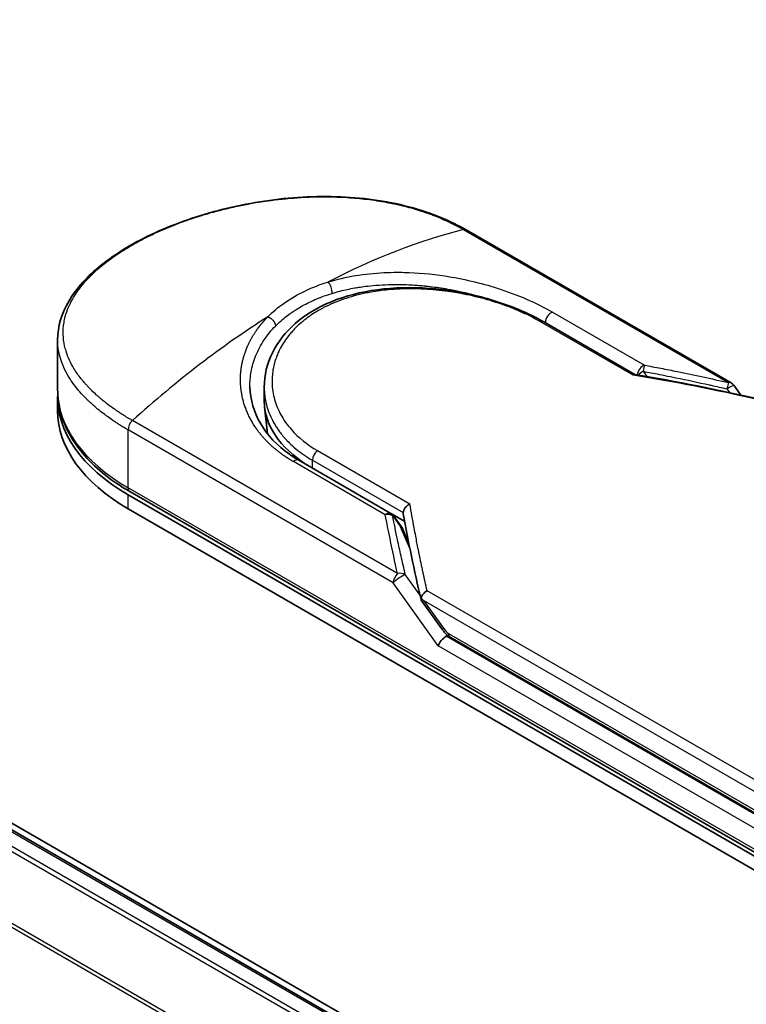
# Model space of a CAD drawing. Units: millimetres. Extents: x 72 to 8920, y 40 to 1585.
# Drawn here: x 285 to 332, y 886 to 950 of the extents above; entities that cross this region are included whole.
import ezdxf

# ---------------------------------------------------------------- set-up
doc = ezdxf.new("R2010")
doc.units = ezdxf.units.MM
doc.header["$LTSCALE"] = 5
doc.layers.add('Visible (ISO)', color=7, linetype='Continuous', lineweight=35)
doc.layers.add('Visible Narrow (ISO)', color=7, linetype='Continuous', lineweight=25)

msp = doc.modelspace()

# ---------------------------------------------------------------- linework, layer by layer
at = {"layer": 'Visible (ISO)'}
for p, q in [((392.4088, 835.8523), (194.3919, 950.1773)), ((391.4852, 835.9539), (195.1546, 949.3054)), ((331.1061, 926.6588), (313.9418, 936.5687)), ((318.9701, 930.6102), (324.8773, 927.1996)), ((287.5019, 926.2229), (287.5019, 929.4508)), ((331.2798, 926.5015), (331.7327, 925.8702)), ((300.876, 925.4844), (300.876, 926.3855)), ((287.5019, 924.8621), (287.5019, 925.7693)), ((301.0824, 923.3718), (300.8965, 925.1034)), ((303.1241, 921.6452), (309.0767, 918.2084)), ((292.058, 919.4188), (339.1984, 892.2022)), ((339.3135, 892.4015), (292.173, 919.618)), ((292.058, 918.5115), (339.1984, 891.295)), ((309.1554, 918.1534), (309.9706, 917.6828)), ((309.2487, 918.0534), (309.764, 917.3425)), ((310.2463, 916.2312), (309.8264, 917.2315)), ((311.0465, 912.5859), (312.4157, 910.6775)), ((312.9162, 910.1822), (339.7063, 894.7149))]:
    msp.add_line(p, q, dxfattribs=at)
for centre, start, end in [((330.8284, 926.1777), 35.649907, 60), ((308.7989, 917.7273), 35.936418, 59.999949), ((309.3142, 917.0165), 22.771848, 35.936496)]:
    msp.add_arc(centre, 0.5556, start, end, dxfattribs=at)
for centre, major_axis, ratio, start_param, end_param in [((303.0574, 925.7693), (-15.5556, 0), 0.5773503, 6.0642997, 6.0643023), ((303.0574, 925.7693), (-15.5556, 0), 0.5773503, 6.2583644, 7.0685835), ((311.5427, 925.4844), (-10.6667, 0), 0.5773503, 0, 0.7384935), ((303.0574, 924.8621), (-15.5556, 0), 0.5773503, 0, 0.7853982), ((315.4424, 915.0263), (-5.7205, 1.873), 0.7250098, 0.9574347, 0.9944899), ((312.5302, 909.8672), (-0.3803, -0.4198), 0.3788522, 4.0085227, 5.5793191), ((311.9746, 910.6415), (0.7748, -0.2889), 0.4514162, 5.9263231, 6.1390733), ((312.0124, 910.5889), (1.0828, -1.9364), 0.2252866, 1.2997199, 1.3174832), ((311.9746, 910.6788), (0.6841, -0.8767), 0.4407385, 0.8249934, 0.855705), ((313.194, 910.6633), (-0.2778, -0.4811), 0.5773503, 6.2831095, 6.2832033)]:
    msp.add_ellipse(centre, major_axis=major_axis, ratio=ratio, start_param=start_param, end_param=end_param, dxfattribs=at)
for points, knots in [([(287.5019, 929.4508), (287.5018, 930.3089), (287.7593, 931.1722), (288.7201, 932.795), (289.4374, 933.5771), (291.2955, 935.06), (292.487, 935.7717), (295.1475, 936.9893), (296.6471, 937.5111), (299.7625, 938.2893), (301.4157, 938.5567), (304.6979, 938.7793), (306.3673, 938.7339), (309.5096, 938.3027), (311.0214, 937.9073), (312.9132, 937.1178), (313.4442, 936.8559), (313.9418, 936.5687)], [0.0000837, 0.0000837, 0.0000837, 0.0000837, 0.41554, 0.41554, 0.8361633, 0.8361633, 1.284609, 1.284609, 1.7293811, 1.7293811, 2.171886, 2.171886, 2.6186717, 2.6186717, 3.0673693, 3.0673693, 3.2546564, 3.2546564, 3.2546564, 3.2546564]), ([(300.876, 926.3855), (300.876, 927.1428), (301.0579, 927.9091), (301.7458, 929.3047), (302.2543, 929.9528), (303.5382, 931.0718), (304.3348, 931.5525), (306.1232, 932.29), (307.1406, 932.5517), (309.2724, 932.8379), (310.4145, 932.863), (312.6797, 932.6967), (313.8311, 932.5021), (315.9843, 931.9456), (317.0139, 931.5781), (318.2896, 930.9825), (318.6405, 930.8005), (318.9701, 930.6102)], [0.0000097, 0.0000097, 0.0000097, 0.0000097, 0.2942976, 0.2942976, 0.5841203, 0.5841203, 0.8801939, 0.8801939, 1.1819269, 1.1819269, 1.4878992, 1.4878992, 1.7960939, 1.7960939, 2.1022447, 2.1022447, 2.2262416, 2.2262416, 2.2262416, 2.2262416]), ([(324.8641, 927.2018), (324.8556, 927.2032), (324.8466, 927.2031), (324.8166, 927.1984), (324.7942, 927.1883), (324.765, 927.1678), (324.7593, 927.1634), (324.7536, 927.1588)], [-0.021143366, -0.021143366, -0.021143366, -0.021143366, -0.014523547, -0.014523547, 0, 0, 0.003465603, 0.003465603, 0.003465603, 0.003465603]), ([(287.5019, 926.2229), (287.5019, 925.7191), (287.5708, 925.2153), (287.8419, 924.227), (288.044, 923.7424), (288.5709, 922.8061), (288.8956, 922.3544), (289.6559, 921.4928), (290.0915, 921.083), (291.0615, 920.3122), (291.5959, 919.9513), (292.173, 919.618)], [3.92699082, 3.92699082, 3.92699082, 3.92699082, 4.08407045, 4.08407045, 4.24115008, 4.24115008, 4.39822972, 4.39822972, 4.55530935, 4.55530935, 4.71238898, 4.71238898, 4.71238898, 4.71238898]), ([(299.9524, 926.393), (299.9697, 925.5802), (300.2052, 924.7578), (301.0765, 923.2783), (301.7115, 922.5986), (302.7046, 921.8999), (302.9098, 921.769), (303.1241, 921.6452)], [0, 0, 0, 0, 0.35455506, 0.35455506, 0.69693083, 0.69693083, 0.78060307, 0.78060307, 0.78060307, 0.78060307]), ([(309.8746, 918.255), (309.875, 918.3094), (309.8874, 918.3661), (309.9336, 918.4795), (309.9672, 918.5349), (310.0527, 918.6411), (310.1049, 918.6905), (310.2081, 918.7664), (310.2568, 918.7952), (310.3078, 918.8188), (310.3089, 918.8193), (310.31, 918.8198)], [0.000001, 0.000001, 0.000001, 0.000001, 0.018080043, 0.018080043, 0.036295896, 0.036295896, 0.055519199, 0.055519199, 0.070877664, 0.070877664, 0.071213014, 0.071213014, 0.071213014, 0.071213014]), ([(311.0391, 912.713), (311.0474, 912.7612), (311.0641, 912.8103), (311.1122, 912.9067), (311.1431, 912.9533), (311.2105, 913.0343), (311.2452, 913.0692), (311.317, 913.1301), (311.3534, 913.1565), (311.4019, 913.1864), (311.4128, 913.1927), (311.4237, 913.1988)], [0.000001, 0.000001, 0.000001, 0.000001, 0.015758643, 0.015758643, 0.031372002, 0.031372002, 0.044623373, 0.044623373, 0.056759808, 0.056759808, 0.060218781, 0.060218781, 0.060218781, 0.060218781]), ([(311.0465, 912.5859), (311.0459, 912.5867), (311.0453, 912.5875), (311.0338, 912.6045), (311.0276, 912.6231), (311.0251, 912.6649), (311.0293, 912.6882), (311.0391, 912.713)], [0.022084671, 0.022084671, 0.022084671, 0.022084671, 0.022723533, 0.022723533, 0.035112537, 0.035112537, 0.047974053, 0.047974053, 0.047974053, 0.047974053]), ([(312.9162, 910.1822), (312.8225, 910.2363), (312.7377, 910.3063), (312.5714, 910.4729), (312.4906, 910.573), (312.4157, 910.6775)], [0, 0, 0, 0, 0.030484184, 0.030484184, 0.065431169, 0.065431169, 0.065431169, 0.065431169])]:
    msp.add_open_spline(points, degree=3, knots=knots, dxfattribs=at)
for points in [[(309.7569, 933.03), (309.7573, 933.0299), (309.7577, 933.0297), (309.7581, 933.0296)], [(324.8641, 927.2018), (327.5751, 926.7584), (330.271, 926.2173), (332.9451, 925.5934)], [(309.8808, 918.1859), (309.8766, 918.2098), (309.8744, 918.2329), (309.8746, 918.255)], [(311.0292, 912.6239), (310.5849, 914.5163), (310.1986, 916.3741), (309.8808, 918.1859)]]:
    msp.add_open_spline(points, degree=3, dxfattribs=at)
at = {"layer": 'Visible Narrow (ISO)'}
for p, q in [((390.555, 835.417), (194.1555, 948.8083)), ((194.9879, 949.2889), (391.3874, 835.8976)), ((193.9744, 948.6059), (390.2891, 835.2635)), ((388.3399, 831.7175), (192.1356, 944.9961)), ((192.0809, 944.7904), (388.2542, 831.5297)), ((313.7711, 936.5858), (330.9355, 926.676)), ((319.5372, 931.2437), (325.4898, 927.807)), ((324.7536, 927.1588), (318.7645, 930.6166)), ((325.406, 927.4093), (325.6422, 927.0718)), ((330.8284, 926.2716), (331.0008, 926.0314)), ((309.508, 914.3049), (292.3437, 924.2147)), ((309.2223, 913.7035), (292.058, 923.6133)), ((292.058, 919.8724), (292.058, 923.6133)), ((304.3209, 922.2776), (310.31, 918.8198)), ((308.7151, 918.1221), (302.7625, 921.5588)), ((304.0002, 921.1394), (304.0002, 921.6465)), ((304.0002, 921.6465), (309.8746, 918.255)), ((339.1984, 892.6558), (292.058, 919.8724)), ((292.058, 918.5115), (292.058, 919.4188)), ((309.1918, 918.048), (309.707, 917.3372)), ((310.3147, 915.8897), (309.707, 917.3372)), ((310.2117, 916.4068), (310.1601, 916.4366)), ((312.1373, 909.6404), (309.2223, 913.7034)), ((310.9588, 912.9258), (310.008, 914.251)), ((339.877, 896.7713), (311.4237, 913.1988)), ((339.5913, 896.1699), (311.1865, 912.5694)), ((311.1865, 912.5694), (312.4742, 910.7745)), ((339.5913, 894.697), (312.655, 910.2487)), ((312.8012, 910.4365), (339.5913, 894.9692)), ((339.1984, 894.0166), (312.1373, 909.6404))]:
    msp.add_line(p, q, dxfattribs=at)
for centre, major_axis, ratio, start_param, end_param in [((304.4606, 898.9091), (-26.8861, -35.1469), 0.5890509, 3.7782458, 4.0402187), ((313.664, 936.0875), (0.2778, 0.4811), 0.5773503, 0, 0.5092192), ((304.9829, 932.7225), (0.1637, -0.5309), 0.4548502, 0.9140083, 2.4789232), ((303.0574, 926.2229), (13.8889, 0), 0.5773503, 1.0073439, 1.0073767), ((301.6543, 897.2889), (-27.2813, -37.096), 0.5439864, 4.0914854, 4.3534583), ((319.4534, 930.7521), (-0.2778, -0.4811), 0.5773503, 3.7120049, 5.4282404), ((318.6923, 930.129), (0.2778, 0.4811), 0.5773503, 6.2831841, 6.8838242), ((325.406, 927.3154), (-0.2778, -0.4811), 0.5773503, 3.7120091, 5.3122052), ((325.406, 927.3154), (-0.1018, -0.5461), 0.0314285, 3.59843, 4.5453758), ((352.5477, 872.8965), (76.1625, -41.1273), 0.4900215, 2.0821655, 2.190028), ((325.406, 927.3154), (-0.4552, -0.3185), 0.1392071, 4.6152878, 5.3895076), ((330.8283, 926.1777), (-0.1259, -0.5411), 0.0388777, 3.5512727, 4.5469797), ((330.8284, 926.1777), (0.2778, 0.4811), 0.5773503, 0, 0.5092256), ((303.0574, 926.2229), (-15.5556, 0), 0.5773503, 0, 0.7853982), ((292.4508, 923.8401), (0.2778, 0.4811), 0.5773503, 1.0615772, 2.3561945), ((311.5427, 923.4105), (-10.4444, 0), 0.5773503, 0.1071706, 0.1071724), ((304.3931, 921.8733), (-0.2778, -0.4811), 0.5773503, 4.1117504, 5.4977881), ((302.8463, 921.1641), (0.2778, 0.4811), 0.5773503, 0, 1.0003797), ((292.4508, 920.0992), (-0.2778, -0.4811), 0.5773503, 5.4977871, 6.2831853), ((308.7989, 917.7273), (0.2778, 0.4811), 0.5773503, 0.0000002, 1.0003797), ((308.7989, 917.7273), (0.5453, 0.1062), 0.7263957, 0.6360667, 1.5829779), ((308.7989, 917.7273), (0.4498, 0.326), 0.1274747, 0, 0.4242652), ((309.3142, 917.0165), (0.4498, 0.326), 0.1274747, 0, 0.4242158), ((309.3142, 917.0165), (0.5123, 0.215), 0.5351938, 0, 0.5044076), ((309.6151, 913.9303), (0.2778, 0.4811), 0.577375, 1.0616368, 2.3562078), ((309.6152, 913.9303), (0.541, 0.1265), 0.7008381, 0.6094199, 1.6050556), ((309.6152, 913.9303), (0.4514, 0.3239), 0.1380712, 0.4248892, 2.5192583), ((312.8671, 911.0013), (-0.4514, -0.3239), 0.1380702, 5.6608507, 6.283187), ((312.2539, 912.3099), (0.7068, -1.9023), 0.2432493, 5.5559476, 5.9968027), ((313.194, 910.6633), (-0.2778, -0.4811), 0.5773503, 5.4978014, 6.2831095)]:
    msp.add_ellipse(centre, major_axis=major_axis, ratio=ratio, start_param=start_param, end_param=end_param, dxfattribs=at)
for points, degree, knots in [([(292.3437, 924.2147), (292.3214, 924.2276), (292.2985, 924.2407), (292.2753, 924.2541), (292.247, 924.2705), (292.2182, 924.2874), (292.1885, 924.305), (292.1591, 924.3225), (292.1289, 924.3407), (292.0967, 924.36), (292.0887, 924.3648), (292.0807, 924.3696), (292.0727, 924.3744), (292.0189, 924.4068), (291.964, 924.4401), (291.908, 924.4749), (291.8798, 924.4923), (291.8514, 924.5101), (291.8224, 924.5283), (291.8134, 924.534), (291.8043, 924.5397), (291.7952, 924.5454), (291.7564, 924.5698), (291.7168, 924.5948), (291.6767, 924.6204), (291.668, 924.6259), (291.6593, 924.6315), (291.6506, 924.6371), (291.5867, 924.6781), (291.5219, 924.7205), (291.4565, 924.7643), (291.3927, 924.8071), (291.3283, 924.8511), (291.2627, 924.8964), (291.2355, 924.9152), (291.208, 924.9343), (291.1803, 924.9536), (291.0433, 925.0493), (290.9014, 925.1516), (290.7602, 925.2589), (290.7398, 925.2743), (290.7195, 925.2899), (290.6991, 925.3055), (290.615, 925.3704), (290.5312, 925.4369), (290.4484, 925.5048), (290.3607, 925.5766), (290.274, 925.6499), (290.1882, 925.7241), (290.1327, 925.772), (290.0774, 925.8208), (290.0225, 925.8702), (289.8134, 926.0585), (289.6102, 926.2571), (289.4206, 926.462), (289.3702, 926.5164), (289.3208, 926.5713), (289.2724, 926.6264), (289.2393, 926.6641), (289.2067, 926.7019), (289.1745, 926.74), (289.1234, 926.8003), (289.0733, 926.8611), (289.0245, 926.9225), (288.8542, 927.1364), (288.698, 927.3568), (288.56, 927.5829), (288.3396, 927.9438), (288.1659, 928.3193), (288.0471, 928.7048), (288.0113, 928.8206), (287.9805, 928.9373), (287.9546, 929.0548), (287.9008, 929.2986), (287.87, 929.5392), (287.8616, 929.7816), (287.8528, 930.0384), (287.869, 930.2972), (287.9134, 930.564), (287.9347, 930.6923), (287.9624, 930.8211), (287.9966, 930.9501), (288.0508, 931.1547), (288.1215, 931.3598), (288.2086, 931.5639), (288.3553, 931.9076), (288.5284, 932.2159), (288.7641, 932.555), (288.8276, 932.6463), (288.8921, 932.7342), (288.9576, 932.8194), (289.1076, 933.0143), (289.2629, 933.1956), (289.4283, 933.3728), (289.5083, 933.4585), (289.5946, 933.5472), (289.6872, 933.6383), (289.7962, 933.7455), (289.914, 933.856), (290.0408, 933.9689), (290.1266, 934.0452), (290.2148, 934.1212), (290.3052, 934.1966), (290.5829, 934.4282), (290.8624, 934.6411), (291.1787, 934.8614), (291.5222, 935.1007), (291.8918, 935.3351), (292.283, 935.561), (292.3564, 935.6035), (292.4306, 935.6456), (292.5055, 935.6873), (292.7411, 935.8187), (292.9858, 935.948), (293.2311, 936.0711), (293.4825, 936.1974), (293.7345, 936.3171), (293.9999, 936.4367), (294.1346, 936.4974), (294.2727, 936.558), (294.4124, 936.6177), (294.8319, 936.797), (295.2397, 936.9576), (295.6817, 937.1169), (295.7102, 937.1272), (295.7388, 937.1374), (295.7674, 937.1476), (296.0255, 937.2396), (296.2889, 937.3286), (296.5561, 937.414), (296.8047, 937.4935), (297.0577, 937.5702), (297.3134, 937.6436), (297.6764, 937.7477), (298.0449, 937.8451), (298.4137, 937.9346), (298.7055, 938.0054), (299.0721, 938.0875), (299.3672, 938.1482), (299.6745, 938.2114), (300.0008, 938.273), (300.3401, 938.3303), (300.5474, 938.3653), (300.7506, 938.3971), (300.9482, 938.426), (301.0742, 938.4444), (301.1979, 938.4616), (301.3189, 938.4775), (301.9601, 938.5623), (302.6049, 938.6247), (303.2437, 938.6627), (303.9594, 938.7054), (304.6674, 938.7175), (305.3542, 938.7006), (305.6587, 938.6931), (305.9591, 938.6799), (306.2542, 938.6614), (306.6853, 938.6344), (307.1058, 938.5959), (307.5147, 938.5468), (307.9604, 938.4932), (308.3922, 938.4269), (308.8086, 938.3494), (308.8898, 938.3343), (308.9705, 938.3187), (309.0505, 938.3028), (309.088, 938.2953), (309.1253, 938.2877), (309.1626, 938.2801), (309.341, 938.2434), (309.5169, 938.2045), (309.6896, 938.1637), (310.0696, 938.0739), (310.4341, 937.9745), (310.7754, 937.8702), (310.7822, 937.868), (310.7891, 937.8659), (310.796, 937.8638), (311.0271, 937.7928), (311.253, 937.7181), (311.4696, 937.641), (311.5941, 937.5967), (311.7154, 937.5517), (311.8328, 937.5065), (311.8597, 937.4961), (311.8864, 937.4857), (311.9129, 937.4753), (312.0621, 937.4168), (312.2045, 937.3581), (312.3384, 937.3008), (312.3826, 937.2819), (312.4262, 937.263), (312.4691, 937.2442), (312.5862, 937.1928), (312.6985, 937.1416), (312.8061, 937.0907), (312.8834, 937.0541), (312.9583, 937.0177), (313.0306, 936.9819), (313.0343, 936.9801), (313.038, 936.9782), (313.0417, 936.9764), (313.0484, 936.9731), (313.055, 936.9698), (313.0615, 936.9666), (313.1092, 936.9429), (313.153, 936.921), (313.1953, 936.8994), (313.2371, 936.8781), (313.2773, 936.8571), (313.3179, 936.8356), (313.3399, 936.824), (313.362, 936.8122), (313.3844, 936.8003), (313.4238, 936.7793), (313.458, 936.7611), (313.4936, 936.7416), (313.5084, 936.7335), (313.5235, 936.7251), (313.5392, 936.7165), (313.5642, 936.7027), (313.5891, 936.6888), (313.6134, 936.6752), (313.6441, 936.658), (313.6739, 936.6411), (313.7022, 936.6252), (313.7264, 936.6114), (313.7495, 936.5983), (313.7711, 936.5858)], 3, [0.0000002, 0.0000002, 0.0000002, 0.0000002, 0.2682475, 0.2682475, 0.2682475, 0.5950492, 0.5950492, 0.5950492, 0.9175476, 0.9175476, 0.9175476, 0.9973105, 0.9973105, 0.9973105, 1.5324971, 1.5324971, 1.5324971, 1.8013532, 1.8013532, 1.8013532, 1.884922, 1.884922, 1.884922, 2.2416162, 2.2416162, 2.2416162, 2.3189969, 2.3189969, 2.3189969, 2.8853233, 2.8853233, 2.8853233, 3.4384716, 3.4384716, 3.4384716, 3.6683296, 3.6683296, 3.6683296, 4.8051961, 4.8051961, 4.8051961, 4.9689965, 4.9689965, 4.9689965, 5.6470917, 5.6470917, 5.6470917, 6.3645688, 6.3645688, 6.3645688, 6.8278915, 6.8278915, 6.8278915, 8.5931806, 8.5931806, 8.5931806, 9.0617284, 9.0617284, 9.0617284, 9.3810896, 9.3810896, 9.3810896, 9.8870347, 9.8870347, 9.8870347, 11.6494142, 11.6494142, 11.6494142, 14.4627643, 14.4627643, 14.4627643, 15.3079613, 15.3079613, 15.3079613, 17.0624252, 17.0624252, 17.0624252, 18.9213702, 18.9213702, 18.9213702, 19.815389, 19.815389, 19.815389, 21.2343432, 21.2343432, 21.2343432, 23.6237641, 23.6237641, 23.6237641, 24.267204, 24.267204, 24.267204, 25.7384356, 25.7384356, 25.7384356, 26.4501686, 26.4501686, 26.4501686, 27.2870817, 27.2870817, 27.2870817, 27.853107, 27.853107, 27.853107, 29.5914632, 29.5914632, 29.5914632, 31.4790797, 31.4790797, 31.4790797, 31.8333722, 31.8333722, 31.8333722, 32.947562, 32.947562, 32.947562, 34.0894487, 34.0894487, 34.0894487, 34.6687336, 34.6687336, 34.6687336, 36.4081819, 36.4081819, 36.4081819, 36.5202413, 36.5202413, 36.5202413, 37.5311247, 37.5311247, 37.5311247, 38.4720504, 38.4720504, 38.4720504, 39.8075036, 39.8075036, 39.8075036, 40.8641004, 40.8641004, 40.8641004, 41.9647381, 41.9647381, 41.9647381, 42.6368082, 42.6368082, 42.6368082, 43.0653758, 43.0653758, 43.0653758, 45.3365296, 45.3365296, 45.3365296, 47.8809661, 47.8809661, 47.8809661, 49.0091114, 49.0091114, 49.0091114, 50.6570538, 50.6570538, 50.6570538, 52.4534826, 52.4534826, 52.4534826, 52.8039224, 52.8039224, 52.8039224, 52.968006, 52.968006, 52.968006, 53.7533676, 53.7533676, 53.7533676, 55.4817925, 55.4817925, 55.4817925, 55.5166925, 55.5166925, 55.5166925, 56.6883416, 56.6883416, 56.6883416, 57.3614027, 57.3614027, 57.3614027, 57.5157764, 57.5157764, 57.5157764, 58.3845884, 58.3845884, 58.3845884, 58.6716005, 58.6716005, 58.6716005, 59.4544999, 59.4544999, 59.4544999, 60.0177202, 60.0177202, 60.0177202, 60.0464036, 60.0464036, 60.0464036, 60.0988256, 60.0988256, 60.0988256, 60.4804935, 60.4804935, 60.4804935, 60.8578212, 60.8578212, 60.8578212, 61.0619869, 61.0619869, 61.0619869, 61.4219772, 61.4219772, 61.4219772, 61.5725379, 61.5725379, 61.5725379, 61.8121634, 61.8121634, 61.8121634, 62.1146609, 62.1146609, 62.1146609, 62.3745537, 62.3745537, 62.3745537, 62.3745537]), ([(305.0024, 933.1869), (306.1573, 933.545), (307.3884, 933.738), (308.6188, 933.7992), (308.9056, 933.8135), (309.1942, 933.8208), (309.485, 933.8211), (309.6321, 933.8213), (309.7756, 933.8198), (309.9248, 933.8165), (310.8016, 933.7973), (311.6958, 933.7167), (312.5724, 933.5833), (313.7371, 933.4059), (314.8853, 933.1338), (315.9621, 932.7906), (317.2901, 932.3674), (318.5097, 931.8369), (319.5372, 931.2437)], 3, [0, 0, 0, 0, 4.9210891, 4.9210891, 4.9210891, 6.0681686, 6.0681686, 6.0681686, 6.6484847, 6.6484847, 6.6484847, 10.0593264, 10.0593264, 10.0593264, 14.5917953, 14.5917953, 14.5917953, 20.1812515, 20.1812515, 20.1812515, 20.1812515]), ([(301.1124, 930.941), (301.4212, 931.2553), (301.7723, 931.5527), (302.1604, 931.8261), (302.5837, 932.1245), (303.051, 932.3943), (303.5519, 932.6295), (304.0111, 932.8452), (304.4984, 933.0319), (305.0024, 933.1869)], 3, [0, 0, 0, 0, 2.6620505, 2.6620505, 2.6620505, 5.5663935, 5.5663935, 5.5663935, 8.2287289, 8.2287289, 8.2287289, 8.2287289]), ([(305.2741, 932.4573), (305.4458, 932.5099), (305.6199, 932.5587), (305.7958, 932.6038), (306.1008, 932.682), (306.4112, 932.7487), (306.7235, 932.8045), (306.816, 932.8209), (306.9058, 932.836), (306.995, 932.8501), (307.1392, 932.8728), (307.2816, 932.893), (307.4307, 932.9118), (307.6503, 932.9395), (307.8694, 932.9621), (308.0913, 932.9801), (308.1067, 932.9814), (308.1221, 932.9826), (308.1375, 932.9838), (308.3829, 933.003), (308.6329, 933.0169), (308.902, 933.0252), (308.9785, 933.0275), (309.0566, 933.0294), (309.1349, 933.0307), (309.3261, 933.0339), (309.5189, 933.0338), (309.6947, 933.0311), (309.8633, 933.0285), (310.0448, 933.0232), (310.2276, 933.015), (310.3143, 933.0111), (310.4013, 933.0066), (310.4874, 933.0015), (310.6236, 932.9935), (310.7593, 932.984), (310.8912, 932.9734), (311.0274, 932.9625), (311.1464, 932.9517), (311.2787, 932.9385), (311.3012, 932.9362), (311.3236, 932.9339), (311.346, 932.9316), (311.7163, 932.8932), (312.0862, 932.8443), (312.4529, 932.7858), (312.5523, 932.7699), (312.6515, 932.7534), (312.7504, 932.7361), (313.0332, 932.6869), (313.2977, 932.6348), (313.5455, 932.5818), (313.6937, 932.5501), (313.8359, 932.5181), (313.9724, 932.486), (314.1857, 932.4358), (314.396, 932.383), (314.6184, 932.3234), (314.7705, 932.2826), (314.9282, 932.2386), (315.0961, 932.1894), (315.2814, 932.135), (315.4695, 932.0771), (315.6563, 932.0166), (315.6982, 932.0031), (315.74, 931.9894), (315.7817, 931.9756)], 3, [0.0000031, 0.0000031, 0.0000031, 0.0000031, 0.7408973, 0.7408973, 0.7408973, 2.0261245, 2.0261245, 2.0261245, 2.4065096, 2.4065096, 2.4065096, 3.0214449, 3.0214449, 3.0214449, 3.9272702, 3.9272702, 3.9272702, 3.9902079, 3.9902079, 3.9902079, 4.9902163, 4.9902163, 4.9902163, 5.2746535, 5.2746535, 5.2746535, 5.9691261, 5.9691261, 5.9691261, 6.6348549, 6.6348549, 6.6348549, 6.9506698, 6.9506698, 6.9506698, 7.4503311, 7.4503311, 7.4503311, 7.9664725, 7.9664725, 7.9664725, 8.0539755, 8.0539755, 8.0539755, 9.4985137, 9.4985137, 9.4985137, 9.8900541, 9.8900541, 9.8900541, 11.0093903, 11.0093903, 11.0093903, 11.6789279, 11.6789279, 11.6789279, 12.7249986, 12.7249986, 12.7249986, 13.4404839, 13.4404839, 13.4404839, 14.230417, 14.230417, 14.230417, 14.407443, 14.407443, 14.407443, 14.407443]), ([(318.7645, 930.6166), (318.4554, 930.7951), (318.1181, 930.9708), (317.7527, 931.1409), (317.3903, 931.3094), (316.9891, 931.477), (316.5705, 931.6313), (316.1242, 931.7958), (315.6228, 931.9572), (315.1266, 932.0929), (314.6219, 932.231), (314.0998, 932.3506), (313.5726, 932.4476), (313.5081, 932.4595), (313.4415, 932.4713), (313.3769, 932.4825), (313.1866, 932.5154), (312.9919, 932.5461), (312.7919, 932.5742), (312.5238, 932.6118), (312.2573, 932.6431), (312.0025, 932.6677), (311.4801, 932.718), (310.9607, 932.7451), (310.4461, 932.7482), (309.9452, 932.7511), (309.4089, 932.7293), (308.9181, 932.684), (308.5279, 932.6479), (308.1721, 932.6004), (307.7885, 932.5329), (307.6497, 932.5085), (307.556, 932.4905), (307.4192, 932.4622), (307.1558, 932.4078), (306.9449, 932.3572), (306.6936, 932.2886), (306.4576, 932.2241), (306.2274, 932.1532), (306.0028, 932.0756), (305.5681, 931.9255), (305.1133, 931.732), (304.7238, 931.5298), (304.6134, 931.4725), (304.5028, 931.4118), (304.3934, 931.3485), (304.0994, 931.1782), (303.8133, 930.9882), (303.5597, 930.7933), (303.3008, 930.5943), (303.0364, 930.3585), (302.819, 930.1315), (302.7815, 930.0924), (302.7447, 930.0529), (302.7085, 930.0131), (302.6712, 929.972), (302.6377, 929.9343), (302.6017, 929.8924), (302.5643, 929.8489), (302.5326, 929.8108), (302.4966, 929.7665), (302.4623, 929.7242), (302.4286, 929.6815), (302.3957, 929.6385), (302.1991, 929.3816), (302.0259, 929.1075), (301.8859, 928.8318), (301.839, 928.7395), (301.7954, 928.6464), (301.7551, 928.5527), (301.7113, 928.451), (301.6804, 928.3728), (301.6436, 928.2701), (301.5928, 928.1283), (301.5496, 927.9874), (301.5138, 927.8454), (301.5019, 927.798), (301.4911, 927.7506), (301.4808, 927.7033), (301.4707, 927.6564), (301.4622, 927.6157), (301.4536, 927.5689), (301.4453, 927.5242), (301.4378, 927.4795), (301.431, 927.4348), (301.3901, 927.1669), (301.3742, 926.9003), (301.3825, 926.6352), (301.3884, 926.446), (301.4024, 926.2956), (301.4313, 926.1088), (301.4584, 925.9343), (301.4959, 925.7604), (301.5443, 925.5878), (301.6405, 925.2444), (301.7799, 924.9059), (301.9604, 924.5797), (302.0461, 924.4248), (302.146, 924.2642), (302.26, 924.103), (302.3739, 923.9418), (302.4939, 923.7914), (302.6139, 923.6543), (303.0903, 923.1098), (303.6819, 922.6465), (304.3209, 922.2776)], 3, [0, 0, 0, 0, 1.9326653, 1.9326653, 1.9326653, 3.8488842, 3.8488842, 3.8488842, 5.8916984, 5.8916984, 5.8916984, 7.9696267, 7.9696267, 7.9696267, 8.2240952, 8.2240952, 8.2240952, 8.9724883, 8.9724883, 8.9724883, 9.9753498, 9.9753498, 9.9753498, 12.0308764, 12.0308764, 12.0308764, 14.0313897, 14.0313897, 14.0313897, 15.6217751, 15.6217751, 15.6217751, 16.1972366, 16.1972366, 16.1972366, 17.3057245, 17.3057245, 17.3057245, 18.3470187, 18.3470187, 18.3470187, 20.362564, 20.362564, 20.362564, 20.9336993, 20.9336993, 20.9336993, 22.4687735, 22.4687735, 22.4687735, 24.0353656, 24.0353656, 24.0353656, 24.3052621, 24.3052621, 24.3052621, 24.5833723, 24.5833723, 24.5833723, 24.8731564, 24.8731564, 24.8731564, 25.1498142, 25.1498142, 25.1498142, 26.8020109, 26.8020109, 26.8020109, 27.3553513, 27.3553513, 27.3553513, 27.9559601, 27.9559601, 27.9559601, 28.7859713, 28.7859713, 28.7859713, 29.0626439, 29.0626439, 29.0626439, 29.3362649, 29.3362649, 29.3362649, 29.5980541, 29.5980541, 29.5980541, 31.1687701, 31.1687701, 31.1687701, 32.2898136, 32.2898136, 32.2898136, 33.3369313, 33.3369313, 33.3369313, 35.4195262, 35.4195262, 35.4195262, 36.4087956, 36.4087956, 36.4087956, 37.3980651, 37.3980651, 37.3980651, 41.3252759, 41.3252759, 41.3252759, 41.3252759]), ([(303.2235, 931.577), (303.5343, 931.7564), (303.8272, 931.9029), (304.1618, 932.0484), (304.5046, 932.1974), (304.8846, 932.3381), (305.2741, 932.4573)], 3, [0, 0, 0, 0, 1.6819497, 1.6819497, 1.6819497, 3.4048968, 3.4048968, 3.4048968, 3.4048968]), ([(301.6051, 930.339), (301.8284, 930.5666), (302.091, 930.7986), (302.3652, 931.0075), (302.5376, 931.1388), (302.6933, 931.2476), (302.8756, 931.365), (302.9899, 931.4385), (303.1066, 931.5096), (303.2235, 931.577)], 3, [0.0001461, 0.0001461, 0.0001461, 0.0001461, 1.6817036, 1.6817036, 1.6817036, 2.7389439, 2.7389439, 2.7389439, 3.4013927, 3.4013927, 3.4013927, 3.4013927]), ([(302.7625, 921.5588), (302.3923, 921.7726), (302.0433, 922.0029), (301.7182, 922.2488), (301.1102, 922.7747), (300.6007, 923.3559), (300.3727, 923.658), (299.6954, 924.7133), (299.3326, 925.8677), (299.241, 926.7018), (299.3346, 927.7733), (299.6922, 928.7987), (299.785, 929.0247), (300.0424, 929.5673), (300.374, 930.086), (300.5948, 930.3818), (300.8416, 930.6674), (301.1124, 930.941)], 5, [0, 0, 0, 0, 0, 0, 3.3449907, 3.3449907, 3.3449907, 6.7132597, 6.7132597, 6.7132597, 14.6479113, 14.6479113, 14.6479113, 16.9171499, 16.9171499, 16.9171499, 20.2013892, 20.2013892, 20.2013892, 20.2013892, 20.2013892, 20.2013892]), ([(301.1124, 930.941), (301.1569, 930.9257), (301.2032, 930.9049), (301.2562, 930.8762), (301.3656, 930.7974), (301.4595, 930.695), (301.4967, 930.6425), (301.5523, 930.55), (301.5859, 930.4593), (301.597, 930.4165), (301.6032, 930.3762), (301.605, 930.339)], 5, [0.0000001, 0.0000001, 0.0000001, 0.0000001, 0.0000001, 0.0000001, 0.3999275, 0.3999275, 0.3999275, 0.7998549, 0.7998549, 0.7998549, 1.1844363, 1.1844363, 1.1844363, 1.1844363, 1.1844363, 1.1844363]), ([(299.9524, 926.393), (299.9454, 926.7192), (299.9701, 927.0496), (300.0289, 927.381), (300.0886, 927.7173), (300.1815, 928.0502), (300.316, 928.3894), (300.4577, 928.7467), (300.6482, 929.1089), (300.8736, 929.4447), (301.09, 929.767), (301.3359, 930.0648), (301.605, 930.339)], 3, [11.3556883, 11.3556883, 11.3556883, 11.3556883, 13.2976767, 13.2976767, 13.2976767, 15.2685457, 15.2685457, 15.2685457, 17.3453911, 17.3453911, 17.3453911, 19.3383907, 19.3383907, 19.3383907, 19.3383907]), ([(292.058, 923.6133), (291.9891, 923.653), (291.9132, 923.6975), (291.8335, 923.7452), (291.7515, 923.7943), (291.6655, 923.8467), (291.579, 923.9006), (291.5608, 923.912), (291.5425, 923.9234), (291.5243, 923.9348), (291.4495, 923.9819), (291.3726, 924.0311), (291.294, 924.0825), (291.1918, 924.1493), (291.0868, 924.2197), (290.9799, 924.2936), (290.8683, 924.3707), (290.7546, 924.4516), (290.64, 924.5359), (290.5201, 924.6242), (290.3992, 924.7163), (290.2786, 924.8118), (290.1521, 924.912), (290.0259, 925.0161), (289.9014, 925.1235), (289.7702, 925.2367), (289.6408, 925.3536), (289.5148, 925.4737), (289.4715, 925.5149), (289.4287, 925.5565), (289.3863, 925.5984), (289.2978, 925.686), (289.211, 925.7753), (289.1263, 925.8662), (288.9932, 926.0089), (288.8653, 926.1558), (288.744, 926.3062), (288.6144, 926.4668), (288.4924, 926.6316), (288.3793, 926.7999), (288.2577, 926.9808), (288.1466, 927.166), (288.0475, 927.3545), (287.9402, 927.5588), (287.8471, 927.767), (287.7698, 927.9784), (287.7034, 928.1602), (287.6486, 928.3443), (287.6064, 928.53), (287.595, 928.58), (287.5846, 928.6302), (287.575, 928.6805), (287.527, 928.9332), (287.5019, 929.1903), (287.5019, 929.4503)], 3, [0, 0, 0, 0, 0.7861213, 0.7861213, 0.7861213, 1.5951343, 1.5951343, 1.5951343, 1.7653073, 1.7653073, 1.7653073, 2.463506, 2.463506, 2.463506, 3.371515, 3.371515, 3.371515, 4.320555, 4.320555, 4.320555, 5.3137721, 5.3137721, 5.3137721, 6.355945, 6.355945, 6.355945, 7.4538884, 7.4538884, 7.4538884, 7.8304627, 7.8304627, 7.8304627, 8.6166067, 8.6166067, 8.6166067, 9.8511348, 9.8511348, 9.8511348, 11.1693368, 11.1693368, 11.1693368, 12.5863009, 12.5863009, 12.5863009, 14.1207812, 14.1207812, 14.1207812, 15.4411658, 15.4411658, 15.4411658, 15.7967722, 15.7967722, 15.7967722, 17.5812124, 17.5812124, 17.5812124, 17.5812124]), ([(325.4898, 927.807), (325.8438, 927.7417), (326.1973, 927.675), (326.5506, 927.6066), (326.911, 927.5369), (327.2611, 927.4675), (327.6264, 927.3934), (328.7252, 927.1706), (329.8154, 926.9343), (330.9355, 926.676)], 3, [0, 0, 0, 0, 1.3966989, 1.3966989, 1.3966989, 2.8211084, 2.8211084, 2.8211084, 7.1049952, 7.1049952, 7.1049952, 7.1049952]), ([(325.406, 927.4093), (325.7568, 927.3439), (326.1067, 927.2771), (326.4561, 927.2087), (326.6957, 927.1619), (326.9303, 927.1152), (327.1682, 927.0672), (327.2843, 927.0438), (327.4012, 927.0201), (327.5198, 926.9958), (328.2583, 926.8445), (328.9556, 926.6952), (329.7045, 926.5279), (329.7392, 926.5201), (329.7739, 926.5124), (329.8086, 926.5046), (330.1476, 926.4286), (330.4876, 926.3509), (330.8284, 926.2716)], 3, [0.0000002, 0.0000002, 0.0000002, 0.0000002, 1.386677, 1.386677, 1.386677, 2.337215, 2.337215, 2.337215, 2.8009673, 2.8009673, 2.8009673, 5.6887783, 5.6887783, 5.6887783, 5.8225312, 5.8225312, 5.8225312, 7.1288368, 7.1288368, 7.1288368, 7.1288368]), ([(300.876, 926.3854), (300.876, 926.3128), (300.8778, 926.2406), (300.8813, 926.1685), (300.8852, 926.0863), (300.8914, 926.0042), (300.8999, 925.9221), (300.9119, 925.8067), (300.9334, 925.6558), (300.9594, 925.5221), (300.9684, 925.4759), (300.9777, 925.4317), (300.9867, 925.3916), (301.0254, 925.2191), (301.0747, 925.046), (301.1344, 924.8744), (301.198, 924.6919), (301.2733, 924.5112), (301.3593, 924.3347), (301.3762, 924.3001), (301.3929, 924.2669), (301.4096, 924.2345), (301.4796, 924.0985), (301.5482, 923.9776), (301.6362, 923.8379), (301.6813, 923.7664), (301.7283, 923.6954), (301.7772, 923.6253), (301.8405, 923.5345), (301.9068, 923.445), (301.9756, 923.3577), (302.0477, 923.266), (302.1282, 923.1697), (302.2105, 923.0774), (302.2618, 923.0198), (302.3137, 922.9638), (302.3643, 922.9111), (302.4663, 922.8046), (302.5724, 922.7013), (302.6822, 922.6014), (302.8397, 922.4579), (303.0046, 922.3213), (303.1755, 922.192), (303.3378, 922.0691), (303.5054, 921.9528), (303.677, 921.843), (303.7833, 921.775), (303.8912, 921.7095), (304.0002, 921.6465)], 3, [10.1754558, 10.1754558, 10.1754558, 10.1754558, 10.6113804, 10.6113804, 10.6113804, 11.1083861, 11.1083861, 11.1083861, 11.8066345, 11.8066345, 11.8066345, 12.048378, 12.048378, 12.048378, 13.0900877, 13.0900877, 13.0900877, 14.1982176, 14.1982176, 14.1982176, 14.4154428, 14.4154428, 14.4154428, 15.3275019, 15.3275019, 15.3275019, 15.7939855, 15.7939855, 15.7939855, 16.3974086, 16.3974086, 16.3974086, 17.0300795, 17.0300795, 17.0300795, 17.4246976, 17.4246976, 17.4246976, 18.2220201, 18.2220201, 18.2220201, 19.3667312, 19.3667312, 19.3667312, 20.4543171, 20.4543171, 20.4543171, 21.1279835, 21.1279835, 21.1279835, 21.1279835]), ([(311.4237, 913.1988), (311.3346, 913.5911), (311.2481, 913.9812), (311.1642, 914.3704), (311.1415, 914.4757), (311.122, 914.5667), (311.0991, 914.6744), (311.0773, 914.7773), (311.0552, 914.8822), (311.0331, 914.9875), (310.9894, 915.1961), (310.9456, 915.4087), (310.9054, 915.6063), (310.8832, 915.7155), (310.8697, 915.7826), (310.848, 915.8906), (310.7915, 916.173), (310.7376, 916.4486), (310.6845, 916.7265), (310.6512, 916.9009), (310.6138, 917.0995), (310.5821, 917.2713), (310.4839, 917.8024), (310.393, 918.3204), (310.31, 918.8198)], 3, [0.0000002, 0.0000002, 0.0000002, 0.0000002, 2.128631, 2.128631, 2.128631, 2.7042013, 2.7042013, 2.7042013, 3.254242, 3.254242, 3.254242, 4.3440526, 4.3440526, 4.3440526, 4.9460817, 4.9460817, 4.9460817, 6.5212353, 6.5212353, 6.5212353, 7.5094335, 7.5094335, 7.5094335, 10.5650101, 10.5650101, 10.5650101, 10.5650101]), ([(309.508, 914.3048), (309.3393, 915.0485), (309.1736, 915.8152), (309.0189, 916.5721), (308.9092, 917.1092), (308.8158, 917.5848), (308.7151, 918.1221)], 3, [0, 0, 0, 0, 4.2025359, 4.2025359, 4.2025359, 7.1844317, 7.1844317, 7.1844317, 7.1844317]), ([(310.008, 914.251), (309.9158, 914.6451), (309.8242, 915.0461), (309.7347, 915.4487), (309.6563, 915.8013), (309.5795, 916.1552), (309.5051, 916.5068), (309.4509, 916.7629), (309.3979, 917.0185), (309.3458, 917.2743), (309.3447, 917.2801), (309.3435, 917.2858), (309.3423, 917.2916), (309.2911, 917.5435), (309.2409, 917.7957), (309.1917, 918.0481)], 3, [0, 0, 0, 0, 2.2300141, 2.2300141, 2.2300141, 4.1835319, 4.1835319, 4.1835319, 5.6064252, 5.6064252, 5.6064252, 5.6383898, 5.6383898, 5.6383898, 7.0397104, 7.0397104, 7.0397104, 7.0397104])]:
    msp.add_open_spline(points, degree=degree, knots=knots, dxfattribs=at)
msp.add_open_spline([(330.8284, 926.2716), (331.051, 926.4267), (331.2529, 926.5278), (331.279, 926.5009)], degree=3, dxfattribs=at)

doc.saveas('drawing.dxf')
